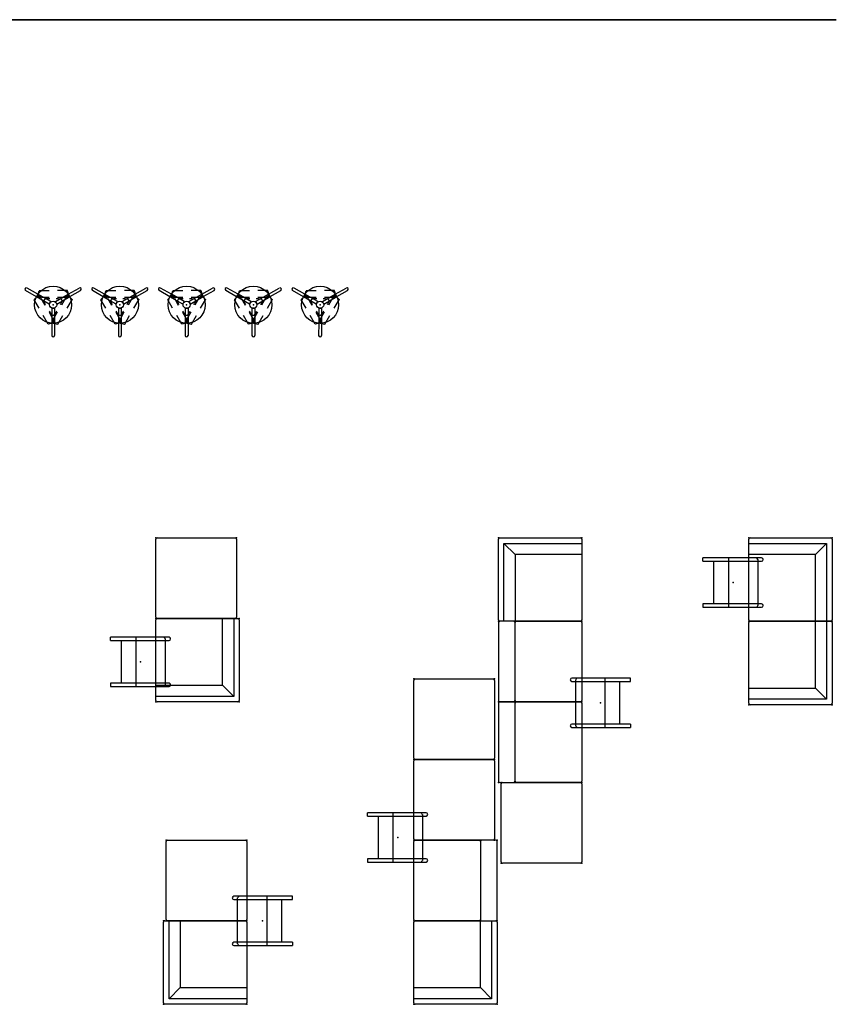
# Model space of a CAD drawing. Units: inches. Extents: x -2 to 640, y -6 to 390.
# Drawn here: x 346 to 640, y 36 to 390 of the extents above; entities that cross this region are included whole.
import ezdxf

# ---------------------------------------------------------------- set-up
doc = ezdxf.new("R2010")
doc.units = ezdxf.units.IN
doc.header["$MEASUREMENT"] = 0
doc.layers.add('SEAT', color=5, linetype='Continuous', true_color=0x0000ff)
doc.layers.add('TABLE', color=6, linetype='Continuous', true_color=0xff00ff)

# ---------------------------------------------------------------- blocks, each defined once
blk = doc.blocks.new('LMGTJ20_T_0P')
at = {"layer": 'SEAT'}
for p, q in [((2.89, 6), (5.11, 9.89)), ((3.78, 5.48), (6, 9.38)), ((-1.29, 5.02), (1.8, 6.8)), ((2.36, 4.4, 0), (-0.11, 2.98)), ((0.24, 1.37), (2.89, 5.99)), ((1.13, 0.86), (3.77, 5.48)), ((1.87, 6.79), (1.8, 6.8)), ((3.06, 5.62), (1.87, 6.79)), ((2.36, 4.4), (2.52, 4.67)), ((2.52, 4.67), (3.06, 5.62)), ((2.67, 4.23), (2.82, 4.5)), ((2.67, 4.23, 0), (2.7, 1.39)), ((2.82, 4.5), (3.36, 5.45)), ((3.36, 5.45), (4.98, 5.01)), ((4.98, 5.01), (5.02, 4.96)), ((5.05, 1.39), (5.02, 4.96)), ((-6.7, 0.51), (-11.09, 0.52)), ((-7, 1.67), (-6.97, 1.74)), ((-6.58, 0.05), (-7, 1.67)), ((-6.97, 1.74, 0), (-3.89, 3.52)), ((-1.29, 0.51), (-6.7, 0.51)), ((-5.49, 0.05), (-6.58, 0.05)), ((-5.17, 0.05), (-5.49, 0.05)), ((-2.7, 1.48), (-5.17, 0.05)), ((-3.5, 0.63), (-2.36, 1.33)), ((-1.29, 0.51), (-1.29, -0.52)), ((0.01, 2.69), (1.06, 3.26)), ((0.24, 1.37), (1.13, 0.86)), ((-6.7, -0.51), (-11.09, -0.51)), ((-6.58, -0.05), (-7, -1.67)), ((-7, -1.67), (-6.98, -1.74)), ((-6.98, -1.74, 0), (-3.89, -3.52)), ((-1.29, -0.52), (-6.68, -0.51)), ((-5.49, -0.05), (-6.58, -0.05)), ((-5.17, -0.05), (-5.49, -0.05)), ((-2.71, -1.48), (-5.17, -0.05)), ((2.36, -4.41, 0), (-0.11, -2.98)), ((0.25, -1.32), (1.14, -0.82)), ((0.25, -1.32), (2.91, -5.99)), ((1.14, -0.82), (3.79, -5.47)), ((2.74, -1.61), (2.77, -4.46)), ((5.1, -5.17, 0), (5.07, -1.61)), ((-1.29, -5.03), (1.79, -6.81)), ((1.86, -6.8), (1.79, -6.81)), ((3.06, -5.63), (1.86, -6.8)), ((2.36, -4.41), (2.52, -4.68)), ((2.52, -4.68), (3.06, -5.63)), ((2.77, -4.46), (2.89, -4.75)), ((2.89, -4.75), (3.44, -5.69)), ((2.91, -5.99), (5.11, -9.85)), ((3.44, -5.69), (5.05, -5.23)), ((3.79, -5.47), (6, -9.34)), ((5.05, -5.23), (5.1, -5.17))]:
    blk.add_line(p, q, dxfattribs=at)
for centre, radius in [((0, 0, 0), 6.66), ((0, 0), 1.29)]:
    blk.add_circle(centre, radius, dxfattribs=at)
for centre, radius, start, end in [((5.56, 9.63), 0.514, 330.2078, 150.2078), ((-11.09, 0), 0.514, 89.9715, 269.9715), ((-3.1, 0.05), 0.703, 124.1059, 235.8941), ((1.37, 2.68), 0.654, 48.0684, 118.3319), ((1.32, 2.63), 0.729, 4.887, 48.0684), ((-22.21, 0.62), 24.34, 1.4371, 4.887), ((13.57, 24.67), 30.44, 235.8941, 238.5764), ((13.57, 24.67), 30.44, 241.1092, 241.1274), ((62.33, 113.1), 131.42, 241.7052, 242.2088), ((1.37, -2.57), 0.673, 242.2088, 357.7902), ((-171.65, 4.11), 173.82, 357.7902, 358.2964), ((5.56, -9.6), 0.514, 209.6765, 29.6765)]:
    blk.add_arc(centre, radius, start, end, dxfattribs=at)
blk.add_point((0, 0), dxfattribs=at)
blk = doc.blocks.new('LAL6C1005_0P')
at = {"layer": 'SEAT'}
for p, q in [((0.5, 0), (29.5, 0)), ((0, -29.5), (0, -0.5)), ((0, -2), (28, -2)), ((24, -6), (28, -2)), ((28, -2), (28, -30)), ((30, -0.5), (30, -29.5)), ((24, -6), (0, -6)), ((24, -30), (24, -6)), ((29.5, -30), (0.5, -30))]:
    blk.add_line(p, q, dxfattribs=at)
for centre, start, end in [((0.5, -0.5), 90, 180), ((29.5, -0.5), 0, 90), ((0.5, -29.5), 180, 270), ((29.5, -29.5), 270, 0)]:
    blk.add_arc(centre, 0.5, start, end, dxfattribs=at)
for p in [(0, 0), (30, 0), (0, -30), (30, -30)]:
    blk.add_point(p, dxfattribs=at)
blk = doc.blocks.new('LAL6C0400_0P')
at = {"layer": 'SEAT'}
for p, q in [((0.5, 0), (28.5, 0)), ((0, -28.5), (0, -0.5)), ((29, -0.5), (29, -28.5)), ((28.5, -29), (0.5, -29))]:
    blk.add_line(p, q, dxfattribs=at)
for centre, start, end in [((0.5, -0.5), 90, 180), ((28.5, -0.5), 0, 90), ((0.5, -28.5), 180, 270), ((28.5, -28.5), 270, 0)]:
    blk.add_arc(centre, 0.5, start, end, dxfattribs=at)
for p in [(0, 0), (29, 0), (0, -29), (29, -29)]:
    blk.add_point(p, dxfattribs=at)
blk = doc.blocks.new('LAL6C0800_0P')
at = {"layer": 'SEAT'}
for p, q in [((28.48, 0), (0.5, 0)), ((0, -0.5), (0, -5.49)), ((28.98, -5.49), (28.98, -0.5)), ((-0.01, -29.49), (-0.01, -6.49)), ((0.49, -5.99), (28.49, -5.99)), ((0.5, -5.99), (28.48, -5.99)), ((28.99, -6.49), (28.99, -29.49)), ((28.49, -29.99), (0.49, -29.99))]:
    blk.add_line(p, q, dxfattribs=at)
for centre, start, end in [((0.5, -0.5), 90, 180), ((28.48, -0.5), 0, 90), ((0.49, -6.49), 90, 180), ((0.5, -5.49), 180, 269.9954), ((28.48, -5.49), 269.9954, 0), ((28.49, -6.49), 0, 90), ((0.49, -29.49), 180, 270), ((28.49, -29.49), 270, 0)]:
    blk.add_arc(centre, 0.5, start, end, dxfattribs=at)
for p in [(0, 0), (28.98, 0), (-0.01, -29.99), (28.98, -29.99)]:
    blk.add_point(p, dxfattribs=at)
blk = doc.blocks.new('ONORLN100_0P')
at = {"layer": 'TABLE'}
for p, q in [((-8.86, 10.23), (-8.86, -10.84)), ((-8.27, 8.87), (8.27, 8.87)), ((-8.27, 8.87), (-8.27, 8.86)), ((-7.68, -10.84), (-7.68, 10.23)), ((7.68, 10.23), (7.68, -10.84)), ((8.27, 8.86), (8.27, 8.87)), ((8.86, -10.84), (8.86, 10.23)), ((-8.86, -1.72), (8.86, -1.72)), ((-7.68, -7.03), (7.68, -7.03)), ((-7.68, -10.84), (-8.86, -10.84)), ((7.68, -10.84), (8.86, -10.84))]:
    blk.add_line(p, q, dxfattribs=at)
for centre, start, end in [((-8.27, 10.23), 0, 180), ((8.27, 10.23), 0, 180), ((-8.27, 8.26), 90, 180), ((8.27, 8.26), 0, 90)]:
    blk.add_arc(centre, 0.591, start, end, dxfattribs=at)
blk.add_point((0, 0), dxfattribs=at)

msp = doc.modelspace()

# ---------------------------------------------------------------- linework, layer by layer
msp.add_3dface([(640.05, 390.01, 96), (640.05, 390.01), (0, 390.01), (0, 390.01, 96)])

# ---------------------------------------------------------------- block references
for name, p, rotation in [('LMGTJ20_T_0P', (358.43, 287.53), 90), ('LMGTJ20_T_0P', (382.43, 287.53), 90), ('LMGTJ20_T_0P', (406.43, 287.53), 90), ('LMGTJ20_T_0P', (430.43, 287.53), 90), ('LMGTJ20_T_0P', (454.43, 287.53), 90), ('LAL6C0400_0P', (395.36, 174.72), 90), ('LAL6C1005_0P', (518.54, 173.72), 90), ('ONORLN100_0P', (602.95, 187.62), 270), ('LAL6C1005_0P', (425.36, 174.72), 270), ('LAL6C0800_0P', (518.54, 144.73), 90), ('LAL6C1005_0P', (638.54, 173.72), 270), ('ONORLN100_0P', (389.87, 159.11), 270), ('LAL6C0400_0P', (488.11, 123.98), 90), ('ONORLN100_0P', (555.21, 144.43), 90), ('LAL6C0800_0P', (518.54, 115.75), 90), ('LAL6C0400_0P', (488.11, 94.98), 90), ('LAL6C0400_0P', (548.53, 115.73), 270), ('ONORLN100_0P', (482.34, 96.01), 270), ('LAL6C0400_0P', (399.1, 66), 90), ('LAL6C0800_0P', (518.1, 94.98), 270), ('ONORLN100_0P', (433.66, 65.98), 90), ('LAL6C1005_0P', (428.1, 36), 180), ('LAL6C1005_0P', (518.1, 66), 270)]:
    msp.add_blockref(name, p, dxfattribs=dict(rotation=rotation))
msp.add_blockref('LAL6C1005_0P', (608.54, 203.72))

doc.saveas('drawing.dxf')
